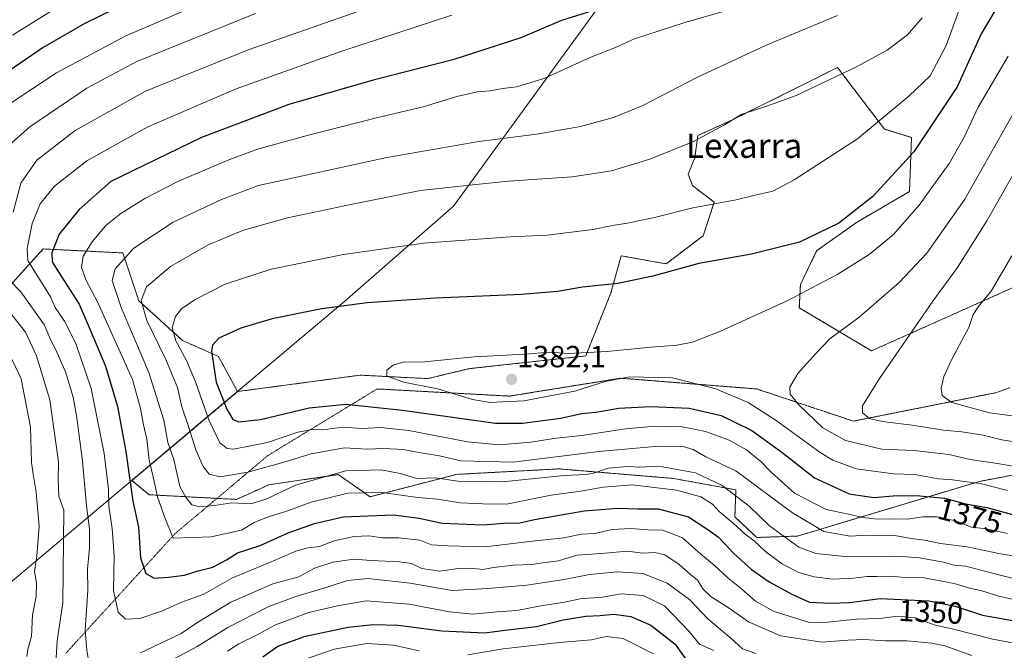
# Model space of a CAD drawing. Units: metres. Extents: x 661701 to 665161, y 4744212 to 4746606.
# Drawn here: x 664251 to 664574, y 4744452 to 4744659 of the extents above; entities that cross this region are included whole.
import ezdxf
from ezdxf.enums import TextEntityAlignment as Align

# ---------------------------------------------------------------- set-up
doc = ezdxf.new("R2010")
doc.units = ezdxf.units.M
doc.header["$MEASUREMENT"] = 0
doc.linetypes.add('TRAZOS', pattern=[0.75, 0.5, -0.25])
doc.linetypes.add('TRAZOS2', pattern=[0.375, 0.25, -0.125])
for name, color, linetype, lineweight in [('Arbolado forestal', 92, 'TRAZOS', 0), ('Arbolado forestal CxS', 92, 'Continuous', 0), ('Carátula', 7, 'Continuous', 5), ('Curva de nivel maestra', 36, 'Continuous', 30), ('Curva de nivel normal', 36, 'Continuous', 0), ('Municipio', 9, 'Continuous', 13), ('Municipio CxS', 142, 'Continuous', 0), ('Pastizal CxS', 92, 'Continuous', 0), ('Punto de cota en terreno', 7, 'Continuous', 0), ('Rótulo de curva de nivel directora', 19, 'Continuous', 0), ('Rótulo de punto de cota en terreno', 19, 'Continuous', 0), ('Texto cartográfico', 19, 'Continuous', 0), ('Vía pecuaria eje', 92, 'TRAZOS2', 0)]:
    doc.layers.add(name, color=color, linetype=linetype, lineweight=lineweight)
doc.styles.add('Arial', font='txt', dxfattribs={"height": 0.2})

# ---------------------------------------------------------------- blocks, each defined once
blk = doc.blocks.new('*U150')
at = {"layer": 'Arbolado forestal CxS', "color": 92, "linetype": 'Continuous', "lineweight": 0}
blk.add_polyline3d([(664641.09, 4744599.58, 1416.23), (664530.33, 4744549.97, 1387.89), (664506.62, 4744564.15, 1380.95), (664506.99, 4744571.79, 1378.86), (664512.32, 4744582.77, 1376.25), (664525.34, 4744592.12, 1375.89), (664542.78, 4744602.25, 1377.7), (664543.43, 4744620.06, 1373.3), (664534.55, 4744622.79, 1370.89), (664519.17, 4744643, 1364.14), (664484.97, 4744625.96, 1364.85), (664473.36, 4744620.68, 1364.6), (664472.31, 4744613.3, 1366.12), (664470.2, 4744608.02, 1367.28), (664471.56, 4744604.22, 1368.21), (664478.73, 4744598.76, 1369.75), (664475.08, 4744587.77, 1372.7), (664462.92, 4744578.51, 1374.13), (664448.21, 4744581.18, 1372.73), (664444.82, 4744568.99, 1375.66), (664436.55, 4744548.31, 1380.26), (664398.48, 4744544.13, 1380.86), (664384.81, 4744540.86, 1380.12), (664362.53, 4744541.99, 1379.12), (664322.37, 4744536.61, 1377.72), (664316.06, 4744548.15, 1376.07), (664304.31, 4744553.37, 1370.71), (664289.94, 4744566.44, 1364.03), (664284.72, 4744582.12, 1359.2), (664258.6, 4744583.43, 1348.3), (664245.54, 4744569.06, 1336.81)], dxfattribs=at)
blk = doc.blocks.new('*U151')
at = {"layer": 'Pastizal CxS', "color": 92, "linetype": 'Continuous', "lineweight": 0}
blk.add_polyline3d([(664598.59, 4744513.35, 1386.45), (664565.77, 4744507.13, 1380.54), (664506.04, 4744489.17, 1361.67), (664492.71, 4744488.71, 1355.59), (664485.49, 4744495.44, 1356.08), (664485.82, 4744504.35, 1360.72), (664465.36, 4744508.09, 1357.76), (664427.76, 4744511.23, 1361.72), (664394.15, 4744509.42, 1361.58), (664365.82, 4744502.09, 1353.67), (664355.4, 4744509.35, 1359), (664344.23, 4744507.71, 1360.24), (664332.65, 4744506.01, 1361.89), (664322.01, 4744501.2, 1360.17), (664293.37, 4744502.74, 1353.14), (664287.7, 4744507.41, 1350.81), (664304.6, 4744521.64, 1362.82), (664309.62, 4744525.86, 1367.36), (664322.37, 4744536.61, 1377.72), (664362.53, 4744541.99, 1379.12), (664384.81, 4744540.86, 1380.12), (664398.48, 4744544.13, 1380.86), (664436.55, 4744548.31, 1380.26), (664444.82, 4744568.99, 1375.66), (664448.21, 4744581.18, 1372.73), (664462.92, 4744578.51, 1374.13), (664475.08, 4744587.77, 1372.7), (664478.73, 4744598.76, 1369.75), (664471.56, 4744604.22, 1368.21), (664470.2, 4744608.02, 1367.28), (664472.31, 4744613.3, 1366.12), (664473.36, 4744620.68, 1364.6), (664484.97, 4744625.96, 1364.85), (664519.17, 4744643, 1364.14), (664534.55, 4744622.79, 1370.89), (664543.43, 4744620.06, 1373.3), (664542.78, 4744602.25, 1377.7), (664525.34, 4744592.12, 1375.89), (664512.32, 4744582.77, 1376.25), (664506.99, 4744571.79, 1378.86), (664506.62, 4744564.15, 1380.95), (664530.33, 4744549.97, 1387.89), (664641.09, 4744599.58, 1416.23)], dxfattribs=at)
blk = doc.blocks.new('*U156')
at = {"layer": 'Arbolado forestal CxS', "color": 92, "linetype": 'Continuous', "lineweight": 0}
blk.add_polyline3d([(664641.09, 4744599.58, 1416.23), (664530.33, 4744549.97, 1387.89), (664506.62, 4744564.15, 1380.95), (664506.99, 4744571.79, 1378.86), (664512.32, 4744582.77, 1376.25), (664525.34, 4744592.12, 1375.89), (664542.78, 4744602.25, 1377.7), (664543.43, 4744620.06, 1373.3), (664534.55, 4744622.79, 1370.89), (664519.17, 4744643, 1364.14), (664484.97, 4744625.96, 1364.85), (664473.36, 4744620.68, 1364.6), (664472.31, 4744613.3, 1366.12), (664470.2, 4744608.02, 1367.28), (664471.56, 4744604.22, 1368.21), (664478.73, 4744598.76, 1369.75), (664475.08, 4744587.77, 1372.7), (664462.92, 4744578.51, 1374.13), (664448.21, 4744581.18, 1372.73), (664444.82, 4744568.99, 1375.66), (664436.55, 4744548.31, 1380.26), (664398.48, 4744544.13, 1380.86), (664384.81, 4744540.86, 1380.12), (664362.53, 4744541.99, 1379.12), (664322.37, 4744536.61, 1377.72), (664316.06, 4744548.15, 1376.07), (664304.31, 4744553.37, 1370.71), (664289.94, 4744566.44, 1364.03), (664284.72, 4744582.12, 1359.2), (664258.6, 4744583.43, 1348.3), (664245.54, 4744569.06, 1336.81)], dxfattribs=at)
blk = doc.blocks.new('*U157')
at = {"layer": 'Pastizal CxS', "color": 92, "linetype": 'Continuous', "lineweight": 0}
blk.add_polyline3d([(664598.59, 4744513.35, 1386.45), (664565.77, 4744507.13, 1380.54), (664506.04, 4744489.17, 1361.67), (664492.71, 4744488.71, 1355.59), (664485.49, 4744495.44, 1356.08), (664485.82, 4744504.35, 1360.72), (664465.36, 4744508.09, 1357.76), (664427.76, 4744511.23, 1361.72), (664394.15, 4744509.42, 1361.58), (664365.82, 4744502.09, 1353.67), (664355.4, 4744509.35, 1359), (664344.23, 4744507.71, 1360.24), (664332.65, 4744506.01, 1361.89), (664322.01, 4744501.2, 1360.17), (664293.37, 4744502.74, 1353.14), (664287.7, 4744507.41, 1350.81), (664304.6, 4744521.64, 1362.82), (664309.62, 4744525.86, 1367.36), (664322.37, 4744536.61, 1377.72), (664362.53, 4744541.99, 1379.12), (664384.81, 4744540.86, 1380.12), (664398.48, 4744544.13, 1380.86), (664436.55, 4744548.31, 1380.26), (664444.82, 4744568.99, 1375.66), (664448.21, 4744581.18, 1372.73), (664462.92, 4744578.51, 1374.13), (664475.08, 4744587.77, 1372.7), (664478.73, 4744598.76, 1369.75), (664471.56, 4744604.22, 1368.21), (664470.2, 4744608.02, 1367.28), (664472.31, 4744613.3, 1366.12), (664473.36, 4744620.68, 1364.6), (664484.97, 4744625.96, 1364.85), (664519.17, 4744643, 1364.14), (664534.55, 4744622.79, 1370.89), (664543.43, 4744620.06, 1373.3), (664542.78, 4744602.25, 1377.7), (664525.34, 4744592.12, 1375.89), (664512.32, 4744582.77, 1376.25), (664506.99, 4744571.79, 1378.86), (664506.62, 4744564.15, 1380.95), (664530.33, 4744549.97, 1387.89), (664641.09, 4744599.58, 1416.23)], dxfattribs=at)
blk = doc.blocks.new('*U168')
at = {"layer": 'Curva de nivel normal', "color": 36, "linetype": 'Continuous', "lineweight": 0}
blk.add_polyline3d([(664582.88, 4744511.04, 1385), (664571.7, 4744513.02, 1385), (664562.66, 4744514.36, 1385), (664555.71, 4744515.96, 1385), (664544.19, 4744517.27, 1385), (664533.69, 4744517.7, 1385), (664521.83, 4744520.51, 1385), (664514.35, 4744524.74, 1385), (664506.48, 4744532.3, 1385), (664503.65, 4744535.73, 1385), (664503.52, 4744538.03, 1385), (664506.16, 4744542.49, 1385), (664511.96, 4744549, 1385), (664516.6, 4744553.97, 1385), (664526.24, 4744561.03, 1385), (664539.38, 4744572.41, 1385), (664548.44, 4744582.05, 1385), (664560.94, 4744599.73, 1385), (664576.48, 4744627.29, 1385)], dxfattribs=at)
blk = doc.blocks.new('*U174')
at = {"layer": 'Curva de nivel normal', "color": 36, "linetype": 'Continuous', "lineweight": 0}
blk.add_polyline3d([(664580.7, 4744474.21, 1360), (664567.83, 4744477.52, 1360), (664561.29, 4744479.32, 1360), (664557.48, 4744479.65, 1360), (664553.9, 4744480.64, 1360), (664546.1, 4744482.07, 1360), (664540.36, 4744482.49, 1360), (664535.76, 4744482.31, 1360), (664530.43, 4744482.55, 1360), (664521.54, 4744482.41, 1360), (664512.09, 4744483.44, 1360), (664506.52, 4744485.5, 1360), (664496.85, 4744492.5, 1360), (664490.18, 4744498.96, 1360), (664481.34, 4744505.72, 1360), (664472.54, 4744509.98, 1360), (664460.5, 4744512.07, 1360), (664454.27, 4744511.77, 1360), (664450.27, 4744512.04, 1360), (664443.94, 4744511.41, 1360), (664439.54, 4744509.9, 1360), (664436.67, 4744509.38, 1360), (664429.54, 4744509.07, 1360), (664409.27, 4744506.94, 1360), (664394.6, 4744507.17, 1360), (664387.24, 4744508.26, 1360), (664381.2, 4744508.07, 1360), (664375.65, 4744509.66, 1360), (664369.5, 4744510.88, 1360), (664357.84, 4744510.6, 1360), (664341.36, 4744505.92, 1360), (664331.96, 4744501.38, 1360), (664326.75, 4744499.8, 1360), (664320.44, 4744500.09, 1360), (664314.74, 4744499.25, 1360), (664309.85, 4744498.76, 1360), (664307.33, 4744499.44, 1360), (664305.52, 4744501.76, 1360), (664303.44, 4744505.4, 1360), (664301.48, 4744514.28, 1360), (664299.49, 4744519.87, 1360), (664298.13, 4744527.17, 1360), (664293.29, 4744542.89, 1360), (664284.12, 4744564.19, 1360), (664281.17, 4744573.02, 1360), (664282.21, 4744576.87, 1360), (664288.3, 4744583.69, 1360), (664301.28, 4744592.2, 1360), (664317.12, 4744599.61, 1360), (664329.27, 4744604.24, 1360), (664371.29, 4744613.47, 1360), (664401.51, 4744618.74, 1360), (664420.54, 4744621.08, 1360), (664434.87, 4744623.68, 1360), (664445.65, 4744626.57, 1360), (664455.29, 4744630.5, 1360), (664472.98, 4744639.68, 1360), (664495.55, 4744650.17, 1360), (664519.15, 4744660.09, 1360)], dxfattribs=at)
blk = doc.blocks.new('*U175')
at = {"layer": 'Curva de nivel normal', "color": 36, "linetype": 'Continuous', "lineweight": 0}
blk.add_polyline3d([(664583.41, 4744619.62, 1390), (664568.14, 4744592.62, 1390), (664558.57, 4744577.29, 1390), (664550.48, 4744566.29, 1390), (664532.95, 4744540.95, 1390), (664527.34, 4744531.95, 1390), (664527.37, 4744529.62, 1390), (664529.67, 4744527.81, 1390), (664533.8, 4744526.74, 1390), (664543.63, 4744525.62, 1390), (664553.98, 4744523.9, 1390), (664559.94, 4744523.38, 1390), (664566.94, 4744522.33, 1390), (664573.03, 4744520.72, 1390), (664585.8, 4744518.82, 1390)], dxfattribs=at)
blk = doc.blocks.new('*U178')
at = {"layer": 'Curva de nivel normal', "color": 36, "linetype": 'Continuous', "lineweight": 0}
for points in [[(664458.77, 4744450.48, 1320), (664448.82, 4744455.57, 1320), (664443.27, 4744456.23, 1320), (664438.43, 4744455.06, 1320), (664427.92, 4744454.23, 1320), (664409.43, 4744452.14, 1320), (664397.94, 4744450.15, 1320)], [(664381.98, 4744451.49, 1320), (664373.51, 4744453.31, 1320), (664364.72, 4744453.86, 1320), (664354.07, 4744452.02, 1320), (664344.27, 4744448.68, 1320)], [(664248.56, 4744653.57, 1320), (664265.87, 4744664.43, 1320)]]:
    blk.add_polyline3d(points, dxfattribs=at)
blk = doc.blocks.new('*U186')
at = {"layer": 'Curva de nivel normal', "color": 36, "linetype": 'Continuous', "lineweight": 0}
for points in [[(664478.6, 4744451.57, 1330), (664473.94, 4744453.65, 1330), (664470.54, 4744457.81, 1330), (664462.4, 4744466.23, 1330), (664455.46, 4744469.7, 1330), (664448.16, 4744470.16, 1330), (664441.41, 4744469.04, 1330), (664435.27, 4744468.69, 1330), (664429.08, 4744467.33, 1330), (664421.86, 4744466.24, 1330), (664413.92, 4744464.75, 1330), (664407.54, 4744464.35, 1330), (664399.53, 4744463.55, 1330), (664391.9, 4744464.26, 1330), (664378.68, 4744466.84, 1330), (664364.53, 4744467.88, 1330), (664355.12, 4744466.31, 1330), (664345.68, 4744464.11, 1330), (664334.81, 4744459.99, 1330), (664328.74, 4744456.71, 1330), (664322.79, 4744453.74, 1330), (664319.07, 4744451.36, 1330)], [(664253.21, 4744449.62, 1330), (664253.54, 4744451.93, 1330), (664254.76, 4744456.22, 1330), (664255.05, 4744463.27, 1330), (664256.32, 4744469.29, 1330), (664256.35, 4744473.62, 1330), (664255.69, 4744477.62, 1330), (664256.55, 4744482.62, 1330), (664257.26, 4744492.43, 1330), (664256.28, 4744503.62, 1330), (664255.28, 4744509.45, 1330), (664254.78, 4744513.29, 1330), (664254.37, 4744524.95, 1330), (664251.36, 4744540.75, 1330), (664248.29, 4744547.3, 1330)], [(664247.42, 4744630.93, 1330), (664262.98, 4744641.3, 1330), (664285.53, 4744653.29, 1330), (664327.94, 4744671.64, 1330)]]:
    blk.add_polyline3d(points, dxfattribs=at)
blk = doc.blocks.new('*U220')
at = {"layer": 'Curva de nivel normal', "color": 36, "linetype": 'Continuous', "lineweight": 0}
blk.add_polyline3d([(664585.18, 4744466.53, 1355), (664572.13, 4744469.48, 1355), (664566.52, 4744471.2, 1355), (664562.16, 4744472.13, 1355), (664557.44, 4744473.59, 1355), (664547, 4744475.59, 1355), (664540.04, 4744475.65, 1355), (664536.62, 4744476.03, 1355), (664532.02, 4744475.9, 1355), (664528.9, 4744475.94, 1355), (664524.37, 4744475.35, 1355), (664517.54, 4744475.06, 1355), (664511.49, 4744475.8, 1355), (664506.48, 4744477.19, 1355), (664501.16, 4744479.9, 1355), (664495.67, 4744483.98, 1355), (664491.82, 4744487.58, 1355), (664488.82, 4744489.8, 1355), (664484.94, 4744493.44, 1355), (664480.35, 4744497.25, 1355), (664478.19, 4744499.68, 1355), (664474.33, 4744502.02, 1355), (664466.3, 4744504.27, 1355), (664458.11, 4744505.21, 1355), (664451.94, 4744506.03, 1355), (664442.29, 4744505.23, 1355), (664434.96, 4744503.92, 1355), (664425.2, 4744502.55, 1355), (664410.55, 4744499.63, 1355), (664402.8, 4744499.73, 1355), (664395.37, 4744500.12, 1355), (664387.93, 4744501.28, 1355), (664381.49, 4744501.84, 1355), (664369.77, 4744503.46, 1355), (664358.52, 4744503.28, 1355), (664346.52, 4744500.25, 1355), (664338.14, 4744497.29, 1355), (664332.42, 4744495.49, 1355), (664327.81, 4744493.6, 1355), (664323.6, 4744491.07, 1355), (664313.65, 4744488.88, 1355), (664301.27, 4744488.44, 1355), (664298.23, 4744495.81, 1355), (664296.08, 4744502.03, 1355), (664294.7, 4744508.62, 1355), (664293.32, 4744514.1, 1355), (664292.56, 4744520.93, 1355), (664291.51, 4744525.65, 1355), (664290.54, 4744531.02, 1355), (664287.86, 4744540.57, 1355), (664276.42, 4744566.1, 1355), (664272.67, 4744573.1, 1355), (664271.15, 4744577.36, 1355), (664271.7, 4744581.09, 1355), (664274.64, 4744585.82, 1355), (664279.11, 4744591.1, 1355), (664284.01, 4744595.06, 1355), (664291.91, 4744600.01, 1355), (664303, 4744605.65, 1355), (664318.9, 4744612.52, 1355), (664328.93, 4744616.16, 1355), (664345.22, 4744620.64, 1355), (664368.4, 4744626.54, 1355), (664383.22, 4744630.1, 1355), (664394.27, 4744633.44, 1355), (664400.94, 4744635.02, 1355), (664405.27, 4744635.37, 1355), (664409.27, 4744636.07, 1355), (664413.94, 4744636.64, 1355), (664423.11, 4744639.49, 1355), (664438.25, 4744646.39, 1355), (664446.35, 4744649.62, 1355), (664452.53, 4744652.39, 1355), (664468.73, 4744657.7, 1355), (664482.37, 4744661.55, 1355)], dxfattribs=at)
blk = doc.blocks.new('*U227')
at = {"layer": 'Curva de nivel normal', "color": 36, "linetype": 'Continuous', "lineweight": 0}
blk.add_polyline3d([(664582.88, 4744452.94, 1345), (664570.16, 4744455.31, 1345), (664557.16, 4744458.66, 1345), (664550.82, 4744460.01, 1345), (664544.71, 4744462.37, 1345), (664538.89, 4744462.91, 1345), (664533.06, 4744462.08, 1345), (664525.37, 4744461.88, 1345), (664516.04, 4744460.88, 1345), (664509.94, 4744460.84, 1345), (664498.42, 4744464.36, 1345), (664492.21, 4744467.79, 1345), (664487.7, 4744471.85, 1345), (664483.33, 4744475.32, 1345), (664478.86, 4744479.46, 1345), (664473.52, 4744483.88, 1345), (664468.27, 4744488.63, 1345), (664461.85, 4744491.12, 1345), (664456.94, 4744491.18, 1345), (664451.27, 4744491.62, 1345), (664445.26, 4744491.29, 1345), (664439.6, 4744489.98, 1345), (664435.05, 4744489.79, 1345), (664429.48, 4744488.6, 1345), (664419.94, 4744487.62, 1345), (664403.62, 4744485.64, 1345), (664391.29, 4744485.97, 1345), (664385.92, 4744486.34, 1345), (664382.19, 4744487.83, 1345), (664375.18, 4744488.6, 1345), (664369.92, 4744488.56, 1345), (664365.38, 4744489.21, 1345), (664360.62, 4744489.07, 1345), (664354.02, 4744487.61, 1345), (664349.28, 4744485.76, 1345), (664345.38, 4744485.34, 1345), (664341.51, 4744484.19, 1345), (664333.36, 4744480.66, 1345), (664320.5, 4744475.31, 1345), (664311.27, 4744470.13, 1345), (664303.78, 4744467.36, 1345), (664297.69, 4744464.64, 1345), (664290.28, 4744462.13, 1345), (664285.61, 4744461.92, 1345), (664283.13, 4744464.23, 1345), (664281.7, 4744471.26, 1345), (664281.82, 4744482.71, 1345), (664281.24, 4744491.62, 1345), (664280.17, 4744498.95, 1345), (664279.96, 4744504.62, 1345), (664278.55, 4744516.29, 1345), (664274.29, 4744537.62, 1345), (664269.3, 4744552.35, 1345), (664265.61, 4744559.68, 1345), (664262.51, 4744564.19, 1345), (664260.96, 4744567.72, 1345), (664253.53, 4744579.62, 1345), (664253.34, 4744583.56, 1345), (664254.97, 4744591.76, 1345), (664257.6, 4744598.26, 1345), (664262.27, 4744603.99, 1345), (664272.94, 4744612.4, 1345), (664292.94, 4744623.54, 1345), (664321.94, 4744636, 1345), (664356.6, 4744648.31, 1345), (664392.6, 4744660.16, 1345)], dxfattribs=at)
blk = doc.blocks.new('*U230')
at = {"layer": 'Curva de nivel normal', "color": 36, "linetype": 'Continuous', "lineweight": 0}
blk.add_polyline3d([(664574.94, 4744504.14, 1380), (664565.94, 4744506.38, 1380), (664559.94, 4744507.14, 1380), (664556.92, 4744507.62, 1380), (664552.26, 4744507.97, 1380), (664544.47, 4744509.4, 1380), (664537.52, 4744509.56, 1380), (664525.31, 4744511.24, 1380), (664517.6, 4744514.12, 1380), (664513.42, 4744516.62, 1380), (664499.05, 4744527.13, 1380), (664489.8, 4744533, 1380), (664478.94, 4744537.62, 1380), (664465.08, 4744541.1, 1380), (664450.96, 4744541.44, 1380), (664442.94, 4744539.91, 1380), (664432.94, 4744536.74, 1380), (664416.27, 4744533.58, 1380), (664409.27, 4744533.23, 1380), (664405.22, 4744533.01, 1380), (664399.47, 4744534.02, 1380), (664387.91, 4744537.49, 1380), (664376.92, 4744539.68, 1380), (664371.35, 4744541.62, 1380), (664371.33, 4744543.59, 1380), (664373.4, 4744545.31, 1380), (664376.59, 4744546.24, 1380), (664383.7, 4744546.39, 1380), (664399.96, 4744547.97, 1380), (664416.54, 4744548.93, 1380), (664424.81, 4744549.52, 1380), (664430.92, 4744549.16, 1380), (664443.55, 4744549.76, 1380), (664457.92, 4744551.23, 1380), (664466.6, 4744551.8, 1380), (664471.6, 4744552.78, 1380), (664480.82, 4744556.39, 1380), (664502.68, 4744566.35, 1380), (664519.32, 4744575.18, 1380), (664529.5, 4744581.62, 1380), (664537.43, 4744588.11, 1380), (664545.95, 4744597.84, 1380), (664555.84, 4744611.53, 1380), (664560.73, 4744620.09, 1380), (664565.31, 4744629.95, 1380), (664575.14, 4744646.77, 1380)], dxfattribs=at)
blk = doc.blocks.new('*U237')
at = {"layer": 'Curva de nivel normal', "color": 36, "linetype": 'Continuous', "lineweight": 0}
blk.add_polyline3d([(664579.3, 4744482.25, 1365), (664572.11, 4744483.4, 1365), (664561.75, 4744485.62, 1365), (664552.92, 4744486.68, 1365), (664547.7, 4744487.82, 1365), (664543.34, 4744488.42, 1365), (664537.92, 4744489.38, 1365), (664528.6, 4744489.51, 1365), (664523.34, 4744489.18, 1365), (664514.65, 4744490.67, 1365), (664504.02, 4744497.01, 1365), (664485.78, 4744510.58, 1365), (664476, 4744515.22, 1365), (664471.84, 4744517.59, 1365), (664468.56, 4744518.61, 1365), (664460.5, 4744518.69, 1365), (664440.86, 4744516.88, 1365), (664412.77, 4744513.46, 1365), (664395.56, 4744513.91, 1365), (664388.65, 4744515.48, 1365), (664381.94, 4744516.63, 1365), (664376.7, 4744517.64, 1365), (664370.3, 4744517.96, 1365), (664364.88, 4744517.7, 1365), (664357.48, 4744518.12, 1365), (664346.51, 4744516.19, 1365), (664336.39, 4744513.07, 1365), (664325.76, 4744510.19, 1365), (664316.62, 4744508.61, 1365), (664313.06, 4744509.48, 1365), (664311.02, 4744512.04, 1365), (664308.63, 4744517.48, 1365), (664306.26, 4744525.17, 1365), (664304.12, 4744531.6, 1365), (664302.65, 4744537.9, 1365), (664298.79, 4744547.14, 1365), (664292.55, 4744559.9, 1365), (664290.74, 4744566.54, 1365), (664292.5, 4744570.95, 1365), (664300.4, 4744577.69, 1365), (664312.73, 4744584.78, 1365), (664324.31, 4744589.58, 1365), (664338.73, 4744593.69, 1365), (664359.55, 4744598.05, 1365), (664382.34, 4744602.59, 1365), (664400.54, 4744604.64, 1365), (664411.28, 4744605.72, 1365), (664432.14, 4744607.08, 1365), (664445.06, 4744609.11, 1365), (664457.65, 4744612.86, 1365), (664471.65, 4744618.64, 1365), (664482.12, 4744624.18, 1365), (664487.6, 4744627.58, 1365), (664493.86, 4744629.62, 1365), (664498.74, 4744631.25, 1365), (664505.6, 4744633.84, 1365), (664525.63, 4744643.34, 1365), (664535.48, 4744648.72, 1365), (664542.11, 4744653.76, 1365), (664546.92, 4744659.29, 1365)], dxfattribs=at)
blk = doc.blocks.new('*U251')
at = {"layer": 'Curva de nivel normal', "color": 36, "linetype": 'Continuous', "lineweight": 0}
blk.add_polyline3d([(664576.34, 4744581.14, 1395), (664569.52, 4744569.54, 1395), (664565.62, 4744564.86, 1395), (664563.72, 4744561.87, 1395), (664562.19, 4744557.64, 1395), (664556.66, 4744547.29, 1395), (664554.02, 4744541.57, 1395), (664553.18, 4744537.7, 1395), (664553.5, 4744535.29, 1395), (664556.72, 4744533.01, 1395), (664568.97, 4744529.65, 1395), (664593.97, 4744526.36, 1395)], dxfattribs=at)
blk = doc.blocks.new('*U256')
at = {"layer": 'Curva de nivel normal', "color": 36, "linetype": 'Continuous', "lineweight": 0}
for points in [[(664563.2, 4744449.98, 1340), (664554.41, 4744453.1, 1340), (664550.13, 4744454.06, 1340), (664541.98, 4744454.8, 1340), (664534.89, 4744454.74, 1340), (664527.75, 4744455.18, 1340), (664522.56, 4744454.99, 1340), (664513.98, 4744454.3, 1340), (664500.46, 4744456.4, 1340), (664489.98, 4744461.06, 1340), (664483.24, 4744465.75, 1340), (664477.77, 4744469.18, 1340), (664475.14, 4744471.74, 1340), (664473.24, 4744474.68, 1340), (664470.98, 4744476.55, 1340), (664467.24, 4744479.87, 1340), (664462.53, 4744483.05, 1340), (664459.27, 4744483.74, 1340), (664455.32, 4744483.52, 1340), (664450.27, 4744484.19, 1340), (664441.6, 4744483.43, 1340), (664433.6, 4744482.87, 1340), (664427.6, 4744481, 1340), (664423.26, 4744480.53, 1340), (664418.88, 4744479.79, 1340), (664412.92, 4744479.6, 1340), (664406.27, 4744478.8, 1340), (664402.8, 4744478.17, 1340), (664398.74, 4744478.66, 1340), (664394.72, 4744478.52, 1340), (664388.75, 4744477.63, 1340), (664382.76, 4744478.56, 1340), (664379.41, 4744480.11, 1340), (664375.5, 4744480.71, 1340), (664366.19, 4744481.13, 1340), (664360.5, 4744481.64, 1340), (664353.6, 4744480.59, 1340), (664347.56, 4744478.61, 1340), (664342.45, 4744475.82, 1340), (664333.94, 4744473.46, 1340), (664320.11, 4744467.45, 1340), (664308.97, 4744460.72, 1340), (664303.81, 4744457.21, 1340), (664290.26, 4744450.7, 1340)], [(664273.51, 4744447.73, 1340), (664272.92, 4744451.68, 1340), (664272.32, 4744458.29, 1340), (664273.23, 4744471.37, 1340), (664273.15, 4744478.29, 1340), (664273.76, 4744485.29, 1340), (664273.77, 4744491.55, 1340), (664272.84, 4744499.07, 1340), (664271.43, 4744513.79, 1340), (664269.65, 4744528.03, 1340), (664268.47, 4744534.82, 1340), (664265.95, 4744543.1, 1340), (664263.04, 4744549.51, 1340), (664260.67, 4744554.43, 1340), (664259.06, 4744558.38, 1340), (664251.24, 4744569.3, 1340), (664247.38, 4744573.34, 1340)], [(664248.76, 4744595.49, 1340), (664251.25, 4744605, 1340), (664256.48, 4744612.59, 1340), (664269.1, 4744622.36, 1340), (664292.18, 4744635.23, 1340), (664326.16, 4744648.91, 1340), (664375.58, 4744666.3, 1340)]]:
    blk.add_polyline3d(points, dxfattribs=at)
blk = doc.blocks.new('*U276')
at = {"layer": 'Curva de nivel normal', "color": 36, "linetype": 'Continuous', "lineweight": 0}
for points in [[(664492.38, 4744450.59, 1335), (664488.03, 4744452.11, 1335), (664484.13, 4744455.65, 1335), (664476.62, 4744461.97, 1335), (664470.69, 4744468.2, 1335), (664463.27, 4744473.74, 1335), (664455.27, 4744476.9, 1335), (664446.94, 4744477.43, 1335), (664437.82, 4744476.6, 1335), (664429.46, 4744474.86, 1335), (664417.25, 4744473.01, 1335), (664404.32, 4744471.98, 1335), (664392.7, 4744471.3, 1335), (664378.92, 4744473.71, 1335), (664365.09, 4744475.19, 1335), (664358.45, 4744474.63, 1335), (664352.12, 4744472.47, 1335), (664341.49, 4744469.34, 1335), (664332.44, 4744465.92, 1335), (664319.13, 4744459.14, 1335), (664309.13, 4744452.92, 1335), (664299.52, 4744447.78, 1335)], [(664262.66, 4744445.43, 1335), (664263.13, 4744454.82, 1335), (664264.99, 4744467.29, 1335), (664265.31, 4744497.66, 1335), (664263.71, 4744502.22, 1335), (664263.53, 4744507.52, 1335), (664263.64, 4744513.51, 1335), (664262.64, 4744520.52, 1335), (664260.76, 4744533.94, 1335), (664256.38, 4744548.36, 1335), (664252.75, 4744556.1, 1335), (664247.55, 4744562.82, 1335)], [(664245.73, 4744616.01, 1335), (664254.22, 4744623.57, 1335), (664272.87, 4744636.24, 1335), (664289.34, 4744644.92, 1335), (664328.2, 4744660.68, 1335)]]:
    blk.add_polyline3d(points, dxfattribs=at)
blk = doc.blocks.new('*U278')
at = {"layer": 'Curva de nivel normal', "color": 36, "linetype": 'Continuous', "lineweight": 0}
blk.add_polyline3d([(664574.97, 4744490.04, 1370), (664568.08, 4744491.52, 1370), (664563.11, 4744492.13, 1370), (664557.82, 4744494.19, 1370), (664551.75, 4744495.49, 1370), (664547.1, 4744495.47, 1370), (664542.15, 4744494.73, 1370), (664537.23, 4744494.84, 1370), (664532.24, 4744494.73, 1370), (664527.43, 4744495.24, 1370), (664522.79, 4744496.38, 1370), (664515.4, 4744497.86, 1370), (664505.08, 4744503.24, 1370), (664497.35, 4744510.2, 1370), (664494, 4744513.66, 1370), (664489.3, 4744517.48, 1370), (664483.59, 4744520.6, 1370), (664475.86, 4744523.54, 1370), (664468.36, 4744525.04, 1370), (664459.39, 4744525.26, 1370), (664449.57, 4744524.35, 1370), (664435.25, 4744522.24, 1370), (664426.87, 4744521.3, 1370), (664418.59, 4744520, 1370), (664408.22, 4744519.1, 1370), (664397.74, 4744520.12, 1370), (664378.55, 4744523.79, 1370), (664369.27, 4744524.86, 1370), (664363.25, 4744524.49, 1370), (664356.86, 4744524.96, 1370), (664350.3, 4744524.1, 1370), (664346.95, 4744524.14, 1370), (664342.16, 4744523.32, 1370), (664332.14, 4744519.9, 1370), (664321.06, 4744517.72, 1370), (664318.95, 4744517.9, 1370), (664316.58, 4744519.83, 1370), (664312.98, 4744527.29, 1370), (664308.59, 4744539.76, 1370), (664305.59, 4744546.81, 1370), (664302.07, 4744553.22, 1370), (664300.87, 4744557.66, 1370), (664301.95, 4744561.29, 1370), (664303.92, 4744563.73, 1370), (664308.41, 4744566.8, 1370), (664318.27, 4744571.89, 1370), (664333.4, 4744576.75, 1370), (664357.14, 4744581.65, 1370), (664383.32, 4744585.36, 1370), (664411.9, 4744587.36, 1370), (664423.87, 4744587.91, 1370), (664438.88, 4744589.85, 1370), (664445.35, 4744591.16, 1370), (664450.27, 4744591.87, 1370), (664459.52, 4744593.89, 1370), (664471.7, 4744596.96, 1370), (664485.89, 4744599.55, 1370), (664493.03, 4744601.34, 1370), (664497.94, 4744602.36, 1370), (664504.98, 4744606.15, 1370), (664525.75, 4744619.62, 1370), (664542.58, 4744633.59, 1370), (664549.56, 4744640.24, 1370), (664554.78, 4744650.26, 1370), (664559.92, 4744664.38, 1370)], dxfattribs=at)
blk = doc.blocks.new('*U300')
at = {"layer": 'Curva de nivel maestra', "color": 36, "linetype": 'Continuous', "lineweight": 30}
for points in [[(664287.45, 4744664.91, 1325), (664271.98, 4744657.32, 1325), (664258.6, 4744649.52, 1325), (664243.54, 4744639.25, 1325)], [(664330.63, 4744449.55, 1325), (664335.6, 4744452.97, 1325), (664344.6, 4744456.26, 1325), (664358.61, 4744459.31, 1325), (664366.89, 4744460.11, 1325), (664375, 4744459.88, 1325), (664389.34, 4744458.07, 1325), (664403.4, 4744457.41, 1325), (664411.03, 4744458.38, 1325), (664420.46, 4744459.51, 1325), (664429.2, 4744461.64, 1325), (664436.6, 4744462.92, 1325), (664441.32, 4744463.08, 1325), (664445.79, 4744463.56, 1325), (664451.32, 4744462.73, 1325), (664457.87, 4744459.94, 1325), (664465.86, 4744453.68, 1325), (664470.06, 4744447.82, 1325)]]:
    blk.add_polyline3d(points, dxfattribs=at)
blk = doc.blocks.new('*U312')
at = {"layer": 'Curva de nivel maestra', "color": 36, "linetype": 'Continuous', "lineweight": 30}
blk.add_polyline3d([(664441.94, 4744662.58, 1350), (664428.6, 4744658.42, 1350), (664415.27, 4744652.78, 1350), (664392.94, 4744645.57, 1350), (664366.84, 4744638.86, 1350), (664339.2, 4744630.88, 1350), (664310.5, 4744620.07, 1350), (664280.83, 4744605.62, 1350), (664270.44, 4744596.34, 1350), (664263.78, 4744588.25, 1350), (664261.45, 4744582.18, 1350), (664261.58, 4744579.21, 1350), (664264.47, 4744574.45, 1350), (664270.34, 4744565.32, 1350), (664274.01, 4744556.86, 1350), (664278.98, 4744545, 1350), (664283, 4744531.69, 1350), (664285.67, 4744516.89, 1350), (664287.96, 4744500.66, 1350), (664289.8, 4744492.11, 1350), (664290.51, 4744482.05, 1350), (664292.23, 4744476.91, 1350), (664294.97, 4744475.32, 1350), (664299.64, 4744475.72, 1350), (664304.98, 4744476.3, 1350), (664309.44, 4744477.77, 1350), (664314.28, 4744479.01, 1350), (664318.77, 4744481.4, 1350), (664322.31, 4744483.64, 1350), (664329.76, 4744486.11, 1350), (664338.98, 4744490.18, 1350), (664347.6, 4744493.34, 1350), (664356.94, 4744495.45, 1350), (664373.52, 4744496.18, 1350), (664381.94, 4744495.05, 1350), (664389.52, 4744493.42, 1350), (664402.94, 4744492.88, 1350), (664409.6, 4744493.37, 1350), (664414.94, 4744493.52, 1350), (664419.81, 4744494.64, 1350), (664436.01, 4744497.49, 1350), (664446.97, 4744498.32, 1350), (664453.61, 4744498.15, 1350), (664460.35, 4744498.11, 1350), (664470.3, 4744495.5, 1350), (664476.26, 4744491.53, 1350), (664480.08, 4744488.8, 1350), (664485.17, 4744483.48, 1350), (664491, 4744478.14, 1350), (664496.72, 4744474.1, 1350), (664504.42, 4744469.98, 1350), (664509.94, 4744467.46, 1350), (664516.81, 4744467.19, 1350), (664523.1, 4744467.35, 1350), (664533.14, 4744468.68, 1350), (664549.07, 4744467.86, 1350), (664557.8, 4744466.15, 1350), (664566.74, 4744463.2, 1350), (664585.94, 4744459.77, 1350)], dxfattribs=at)
blk = doc.blocks.new('*U315')
at = {"layer": 'Curva de nivel maestra', "color": 36, "linetype": 'Continuous', "lineweight": 30}
blk.add_polyline3d([(664573.82, 4744666.87, 1375), (664566.27, 4744654.06, 1375), (664558.42, 4744636.62, 1375), (664544.15, 4744615.29, 1375), (664530.77, 4744600.62, 1375), (664519.61, 4744591.88, 1375), (664506.73, 4744585.66, 1375), (664490.92, 4744581.77, 1375), (664473.68, 4744578.66, 1375), (664458.62, 4744574.54, 1375), (664447.08, 4744572.1, 1375), (664435.56, 4744570.84, 1375), (664427.32, 4744569.41, 1375), (664415.52, 4744568.48, 1375), (664387.27, 4744567.3, 1375), (664364.9, 4744565.75, 1375), (664350.05, 4744563.76, 1375), (664333.72, 4744560.49, 1375), (664323.38, 4744557.44, 1375), (664316.25, 4744554.11, 1375), (664314.1, 4744551.83, 1375), (664313.82, 4744549.88, 1375), (664315.37, 4744539.72, 1375), (664318.78, 4744530.8, 1375), (664320.77, 4744527.46, 1375), (664322.81, 4744526.65, 1375), (664329.84, 4744527.49, 1375), (664345.82, 4744531.32, 1375), (664357.87, 4744532.52, 1375), (664376.48, 4744530.53, 1375), (664406.94, 4744526.24, 1375), (664415.8, 4744526.24, 1375), (664428.27, 4744527.9, 1375), (664435.27, 4744529.4, 1375), (664439.9, 4744529.84, 1375), (664447.45, 4744531.16, 1375), (664457.9, 4744531.76, 1375), (664470.53, 4744531.14, 1375), (664480.96, 4744528.7, 1375), (664491.11, 4744523.81, 1375), (664500.93, 4744516.7, 1375), (664511.64, 4744508.31, 1375), (664523.04, 4744503.04, 1375), (664531.04, 4744501.8, 1375), (664537.45, 4744502.35, 1375), (664544.98, 4744502.51, 1375), (664554.42, 4744501.56, 1375), (664561.16, 4744499.8, 1375), (664568.2, 4744498.58, 1375), (664577.75, 4744495.88, 1375)], dxfattribs=at)
blk = doc.blocks.new('5PATER')
at = {"layer": 'Carátula', "linetype": 'Continuous', "lineweight": 5}
h = blk.add_hatch(color=250, dxfattribs=at)
edge = h.paths.add_edge_path()
edge.add_ellipse((0, 0.01), major_axis=(-1.33, -1.34), ratio=0.999422, start_angle=0, end_angle=360)

msp = doc.modelspace()

# ---------------------------------------------------------------- linework, layer by layer
at = {"layer": 'Arbolado forestal', "color": 92, "linetype": 'TRAZOS', "lineweight": 0}
for points in [[(664641.09, 4744599.58, 1416.23), (664530.32, 4744549.97, 1387.89), (664506.62, 4744564.15, 1380.95), (664506.99, 4744571.79, 1378.86), (664512.32, 4744582.77, 1376.25), (664525.34, 4744592.12, 1375.89), (664542.78, 4744602.25, 1377.7), (664543.43, 4744620.06, 1373.3), (664534.55, 4744622.79, 1370.89), (664519.17, 4744643, 1364.14), (664484.96, 4744625.96, 1364.85), (664473.36, 4744620.68, 1364.6), (664472.31, 4744613.3, 1366.12), (664470.2, 4744608.02, 1367.28), (664471.56, 4744604.23, 1368.21), (664478.73, 4744598.76, 1369.75), (664475.08, 4744587.77, 1372.7), (664462.92, 4744578.52, 1374.13), (664448.21, 4744581.18, 1372.73), (664444.82, 4744568.99, 1375.66), (664436.55, 4744548.31, 1380.26), (664398.48, 4744544.13, 1380.86), (664384.81, 4744540.86, 1380.12), (664362.53, 4744541.99, 1379.12), (664322.37, 4744536.61, 1377.72)], [(664322.37, 4744536.61, 1377.72), (664316.06, 4744548.15, 1376.07), (664304.31, 4744553.37, 1370.71), (664289.94, 4744566.44, 1364.03), (664284.72, 4744582.12, 1359.2), (664258.6, 4744583.43, 1348.3), (664245.54, 4744569.06, 1336.81), (664225.95, 4744553.38, 1315.71), (664198.52, 4744539, 1294.98), (664175.39, 4744526.88, 1277.76)], [(664322.37, 4744536.61, 1377.72), (664309.62, 4744525.87, 1367.36), (664304.6, 4744521.64, 1362.82), (664287.7, 4744507.41, 1350.81), (664293.37, 4744502.74, 1353.14), (664315.59, 4744501.55, 1360.8), (664322.01, 4744501.2, 1360.17), (664332.64, 4744506.02, 1361.89), (664344.23, 4744507.71, 1360.24), (664355.4, 4744509.35, 1359), (664365.82, 4744502.09, 1353.67), (664394.15, 4744509.42, 1361.58), (664427.76, 4744511.23, 1361.72), (664465.36, 4744508.09, 1357.76), (664485.82, 4744504.35, 1360.72), (664485.49, 4744495.45, 1356.08), (664492.71, 4744488.71, 1355.59), (664506.04, 4744489.17, 1361.67), (664565.77, 4744507.13, 1380.54), (664598.59, 4744513.35, 1386.45)]]:
    msp.add_polyline3d(points, dxfattribs=at)
at = {"layer": 'Arbolado forestal CxS', "color": 92, "linetype": 'Continuous', "lineweight": 0}
msp.add_polyline3d([(664245.54, 4744569.06, 1336.81), (664258.6, 4744583.43, 1348.3), (664284.72, 4744582.12, 1359.2), (664289.94, 4744566.44, 1364.03), (664304.31, 4744553.37, 1370.71), (664316.06, 4744548.15, 1376.07), (664322.37, 4744536.61, 1377.72), (664309.62, 4744525.86, 1367.36), (664304.6, 4744521.64, 1362.82), (664287.7, 4744507.41, 1350.81), (664293.37, 4744502.74, 1353.14), (664322.01, 4744501.2, 1360.17), (664332.65, 4744506.01, 1361.89), (664344.23, 4744507.71, 1360.24), (664355.4, 4744509.35, 1359), (664365.82, 4744502.09, 1353.67), (664394.15, 4744509.42, 1361.58), (664427.76, 4744511.23, 1361.72), (664465.36, 4744508.09, 1357.76), (664485.82, 4744504.35, 1360.72), (664485.49, 4744495.44, 1356.08), (664492.71, 4744488.71, 1355.59), (664506.04, 4744489.17, 1361.67), (664565.77, 4744507.13, 1380.54), (664598.59, 4744513.35, 1386.45)], dxfattribs=at)
msp.add_polyline3d([(664245.54, 4744569.06, 1336.81), (664258.6, 4744583.43, 1348.3), (664284.72, 4744582.12, 1359.2), (664289.94, 4744566.44, 1364.03), (664304.31, 4744553.37, 1370.71), (664316.06, 4744548.15, 1376.07), (664322.37, 4744536.61, 1377.72), (664309.62, 4744525.86, 1367.36), (664304.6, 4744521.64, 1362.82), (664287.7, 4744507.41, 1350.81), (664293.37, 4744502.74, 1353.14), (664322.01, 4744501.2, 1360.17), (664332.65, 4744506.01, 1361.89), (664344.23, 4744507.71, 1360.24), (664355.4, 4744509.35, 1359), (664365.82, 4744502.09, 1353.67), (664394.15, 4744509.42, 1361.58), (664427.76, 4744511.23, 1361.72), (664465.36, 4744508.09, 1357.76), (664485.82, 4744504.35, 1360.72), (664485.49, 4744495.44, 1356.08), (664492.71, 4744488.71, 1355.59), (664506.04, 4744489.17, 1361.67), (664565.77, 4744507.13, 1380.54), (664598.59, 4744513.35, 1386.45)], dxfattribs=at)
at = {"layer": 'Municipio', "color": 9, "linetype": 'Continuous', "lineweight": 13}
msp.add_polyline3d([(664148.88, 4744269.07, 1315.45), (664149.01, 4744271.89, 1316.08), (664149.59, 4744275.89, 1316.6), (664151.34, 4744288.12, 1317.93), (664153.04, 4744300.05, 1316.33), (664156.99, 4744327.6, 1309.83), (664165.85, 4744389.48, 1292.34), (664168.35, 4744406.95, 1289.25), (664258.27, 4744482.68, 1330.81), (664304.54, 4744521.65, 1362.78), (664309.56, 4744525.88, 1367.32), (664336.89, 4744548.89, 1377.77), (664357.51, 4744566.26, 1374.58), (664393.17, 4744597.46, 1366.8), (664444.72, 4744668.36, 1347.98), (664456.92, 4744685.14, 1341.9), (664529.04, 4744735.46, 1337.3), (664529.67, 4744735.9, 1337.29), (664649.11, 4744826.12, 1345.32), (664655.37, 4744844, 1340.18), (664669.12, 4744933.64, 1305.08), (664673.83, 4744967.34, 1292.35), (664673.16, 4744987.13, 1280.37), (664664.6, 4745041.85, 1253.19)], dxfattribs=at)
msp.add_polyline3d([(664148.88, 4744269.07, 1315.45), (664149.01, 4744271.89, 1316.08), (664149.59, 4744275.89, 1316.6), (664151.34, 4744288.12, 1317.93), (664153.04, 4744300.05, 1316.33), (664156.99, 4744327.6, 1309.83), (664165.85, 4744389.48, 1292.34), (664168.35, 4744406.95, 1289.25), (664258.27, 4744482.68, 1330.81), (664304.54, 4744521.65, 1362.78), (664309.56, 4744525.88, 1367.32), (664336.89, 4744548.89, 1377.77), (664357.51, 4744566.26, 1374.58), (664393.17, 4744597.46, 1366.8), (664444.72, 4744668.36, 1347.98), (664456.92, 4744685.14, 1341.9), (664529.04, 4744735.46, 1337.3), (664529.67, 4744735.9, 1337.29), (664649.11, 4744826.12, 1345.32), (664655.37, 4744844, 1340.18), (664669.12, 4744933.64, 1305.08), (664673.83, 4744967.34, 1292.35), (664673.16, 4744987.13, 1280.37), (664664.6, 4745041.85, 1253.19)], dxfattribs=at)
at = {"layer": 'Municipio CxS', "color": 142, "linetype": 'Continuous', "lineweight": 0}
for points in [[(664444.72, 4744668.36, 1347.98), (664393.17, 4744597.46, 1366.8), (664357.51, 4744566.26, 1374.58), (664336.89, 4744548.89, 1377.77), (664309.56, 4744525.88, 1367.32), (664304.54, 4744521.65, 1362.78), (664258.27, 4744482.68, 1330.81), (664168.35, 4744406.95, 1289.25), (664165.85, 4744389.48, 1292.34), (664156.99, 4744327.6, 1309.83), (664153.04, 4744300.05, 1316.33), (664151.34, 4744288.12, 1317.93), (664149.59, 4744275.89, 1316.6), (664149.01, 4744271.89, 1316.08), (664148.88, 4744269.07, 1315.45), (663167.23, 4744245.75, 882.63)], [(664444.72, 4744668.36, 1347.98), (664393.17, 4744597.46, 1366.8), (664357.51, 4744566.26, 1374.58), (664336.89, 4744548.89, 1377.77), (664309.56, 4744525.88, 1367.32), (664304.54, 4744521.65, 1362.78), (664258.27, 4744482.68, 1330.81), (664168.35, 4744406.95, 1289.25), (664165.85, 4744389.48, 1292.34), (664156.99, 4744327.6, 1309.83), (664153.04, 4744300.05, 1316.33), (664151.34, 4744288.12, 1317.93), (664149.59, 4744275.89, 1316.6), (664149.01, 4744271.89, 1316.08), (664148.88, 4744269.07, 1315.45), (663167.23, 4744245.75, 882.63)], [(665161.18, 4744293.11, 1344.06), (664148.88, 4744269.07, 1315.45), (664148.88, 4744269.07, 1315.45), (664149.01, 4744271.89, 1316.08), (664149.59, 4744275.89, 1316.6), (664151.34, 4744288.12, 1317.93), (664153.04, 4744300.05, 1316.33), (664156.99, 4744327.6, 1309.83), (664165.85, 4744389.48, 1292.34), (664168.35, 4744406.95, 1289.25), (664258.27, 4744482.68, 1330.81), (664304.54, 4744521.65, 1362.78), (664309.56, 4744525.88, 1367.32), (664336.89, 4744548.89, 1377.77), (664357.51, 4744566.26, 1374.58), (664393.17, 4744597.46, 1366.8), (664444.72, 4744668.36, 1347.98)], [(665161.18, 4744293.11, 1344.06), (664148.88, 4744269.07, 1315.45), (664148.88, 4744269.07, 1315.45), (664149.01, 4744271.89, 1316.08), (664149.59, 4744275.89, 1316.6), (664151.34, 4744288.12, 1317.93), (664153.04, 4744300.05, 1316.33), (664156.99, 4744327.6, 1309.83), (664165.85, 4744389.48, 1292.34), (664168.35, 4744406.95, 1289.25), (664258.27, 4744482.68, 1330.81), (664304.54, 4744521.65, 1362.78), (664309.56, 4744525.88, 1367.32), (664336.89, 4744548.89, 1377.77), (664357.51, 4744566.26, 1374.58), (664393.17, 4744597.46, 1366.8), (664444.72, 4744668.36, 1347.98)]]:
    msp.add_polyline3d(points, dxfattribs=at)
at = {"layer": 'Pastizal CxS', "color": 92, "linetype": 'Continuous', "lineweight": 0}
for points in [[(664641.09, 4744599.58, 1416.23), (664530.32, 4744549.97, 1387.89), (664506.62, 4744564.15, 1380.95), (664506.99, 4744571.79, 1378.86), (664512.32, 4744582.77, 1376.25), (664525.34, 4744592.12, 1375.89), (664542.78, 4744602.25, 1377.7), (664543.43, 4744620.06, 1373.3), (664534.55, 4744622.79, 1370.89), (664519.17, 4744643, 1364.14), (664484.96, 4744625.96, 1364.85), (664473.36, 4744620.68, 1364.6), (664472.31, 4744613.3, 1366.12), (664470.2, 4744608.02, 1367.28), (664471.56, 4744604.23, 1368.21), (664478.73, 4744598.76, 1369.75), (664475.08, 4744587.77, 1372.7), (664462.92, 4744578.52, 1374.13), (664448.21, 4744581.18, 1372.73), (664444.82, 4744568.99, 1375.66), (664436.55, 4744548.31, 1380.26), (664398.48, 4744544.13, 1380.86), (664384.81, 4744540.86, 1380.12), (664362.53, 4744541.99, 1379.12), (664322.37, 4744536.61, 1377.72)], [(664322.37, 4744536.61, 1377.72), (664309.62, 4744525.87, 1367.36), (664304.6, 4744521.64, 1362.82), (664287.7, 4744507.41, 1350.81), (664293.37, 4744502.74, 1353.14), (664315.59, 4744501.55, 1360.8), (664322.01, 4744501.2, 1360.17), (664332.64, 4744506.02, 1361.89), (664344.23, 4744507.71, 1360.24), (664355.4, 4744509.35, 1359), (664365.82, 4744502.09, 1353.67), (664394.15, 4744509.42, 1361.58), (664427.76, 4744511.23, 1361.72), (664465.36, 4744508.09, 1357.76), (664485.82, 4744504.35, 1360.72), (664485.49, 4744495.45, 1356.08), (664492.71, 4744488.71, 1355.59), (664506.04, 4744489.17, 1361.67), (664565.77, 4744507.13, 1380.54), (664598.59, 4744513.35, 1386.45)]]:
    msp.add_polyline3d(points, dxfattribs=at)
at = {"layer": 'Vía pecuaria eje', "color": 92, "linetype": 'TRAZOS2', "lineweight": 0}
msp.add_polyline3d([(664575.7, 4744537.89, 1399.23), (664571.39, 4744536.29, 1398.07), (664566.69, 4744535.35, 1396.9), (664561.99, 4744534.41, 1395.88), (664557.29, 4744533.47, 1395.09), (664552.59, 4744532.53, 1394.02), (664547.89, 4744531.59, 1392.99), (664543.19, 4744530.66, 1392.31), (664538.49, 4744529.72, 1391.67), (664533.79, 4744528.78, 1390.73), (664529.09, 4744527.84, 1389.59), (664524.39, 4744526.9, 1388.36), (664519.86, 4744528.41, 1387.81), (664515.33, 4744529.92, 1386.52), (664510.79, 4744531.43, 1385.78), (664506.26, 4744532.94, 1384.79), (664501.73, 4744534.45, 1383.68), (664497.2, 4744535.96, 1382.97), (664492.67, 4744537.47, 1382.37), (664487.71, 4744537.86, 1381.36), (664482.75, 4744538.25, 1380.51), (664477.79, 4744538.64, 1379.86), (664472.82, 4744539.03, 1379.43), (664467.86, 4744539.42, 1379.06), (664462.9, 4744539.82, 1378.98), (664457.94, 4744540.21, 1379.03), (664452.98, 4744540.6, 1379.25), (664448.02, 4744540.99, 1379.54), (664443.47, 4744540.26, 1379.73), (664438.92, 4744539.52, 1380.12), (664434.36, 4744538.79, 1380.59), (664429.81, 4744538.06, 1380.85), (664425.26, 4744537.32, 1380.8), (664420.7, 4744536.59, 1380.52), (664416.15, 4744535.85, 1380.78), (664411.6, 4744535.12, 1380.71), (664406.77, 4744535.38, 1380.88), (664401.94, 4744535.64, 1380.43), (664397.11, 4744535.9, 1380), (664392.28, 4744536.16, 1379.5), (664387.45, 4744536.42, 1379.03), (664382.62, 4744536.69, 1378.78), (664377.79, 4744536.95, 1378.53), (664372.96, 4744537.21, 1378.29), (664368.13, 4744537.47, 1377.99), (664364.14, 4744535.04, 1376.32), (664360.16, 4744532.61, 1374.62), (664356.17, 4744530.17, 1373.14), (664352.19, 4744527.74, 1371.67), (664348.2, 4744525.31, 1370.38), (664344.22, 4744522.88, 1369.4), (664340.23, 4744520.45, 1368.5), (664336.25, 4744518.02, 1367.97), (664332.27, 4744515.58, 1367.33), (664328.46, 4744512.38, 1365.9), (664324.66, 4744509.18, 1364.28), (664320.86, 4744505.98, 1362.91), (664317.06, 4744502.78, 1361.45), (664313.25, 4744499.57, 1359.92), (664309.45, 4744496.37, 1358.66), (664305.65, 4744493.17, 1357.28), (664301.85, 4744489.97, 1355.33), (664298.58, 4744486.38, 1353.59), (664295.31, 4744482.8, 1351.96), (664292.04, 4744479.22, 1350.2), (664288.78, 4744475.64, 1348.28), (664285.51, 4744472.06, 1346.57), (664282.24, 4744468.47, 1344.92), (664278.98, 4744464.89, 1343.03), (664275.71, 4744461.31, 1341.65), (664272.44, 4744457.73, 1340.16), (664269.17, 4744454.15, 1338.19), (664265.91, 4744450.57, 1336.38)], dxfattribs=at)

# ---------------------------------------------------------------- block references
at = {"layer": 'Arbolado forestal CxS', "color": 92, "linetype": 'Continuous', "lineweight": 0}
for name in ['*U150', '*U156']:
    msp.add_blockref(name, (0, 0), dxfattribs=at)
at = {"layer": 'Curva de nivel maestra', "color": 36, "linetype": 'Continuous', "lineweight": 30}
for name in ['*U315', '*U300', '*U312']:
    msp.add_blockref(name, (0, 0), dxfattribs=at)
at = {"layer": 'Curva de nivel normal', "color": 36, "linetype": 'Continuous', "lineweight": 0}
for name in ['*U251', '*U237', '*U278', '*U230', '*U168', '*U175', '*U178', '*U186', '*U276', '*U256', '*U227', '*U220', '*U174']:
    msp.add_blockref(name, (0, 0), dxfattribs=at)
at = {"layer": 'Pastizal CxS', "color": 92, "linetype": 'Continuous', "lineweight": 0}
for name in ['*U151', '*U157']:
    msp.add_blockref(name, (0, 0), dxfattribs=at)
at = {"layer": 'Punto de cota en terreno', "linetype": 'Continuous', "lineweight": 0}
msp.add_blockref('5PATER', (664412.24, 4744540.64, 1382.1), dxfattribs=at)

# ---------------------------------------------------------------- texts
at = {"layer": 'Rótulo de curva de nivel directora', "color": 19, "linetype": 'Continuous', "lineweight": 0, "style": 'Arial'}
for s, rotation, p in [('1375', -14.6346, (664562.58, 4744495.79)), ('1350', -2.9467, (664549.78, 4744464.3))]:
    msp.add_text(s, height=7, rotation=rotation, dxfattribs=at).set_placement(p, align=Align.MIDDLE_CENTER)
at = {"layer": 'Rótulo de punto de cota en terreno', "color": 19, "linetype": 'Continuous', "lineweight": 0, "style": 'Arial'}
msp.add_text('1382,1', height=7, dxfattribs=at).set_placement((664414, 4744542.4), align=Align.BOTTOM_LEFT)
at = {"layer": 'Texto cartográfico', "color": 19, "linetype": 'Continuous', "lineweight": 0, "style": 'Arial'}
msp.add_text('Lexarra', height=8, dxfattribs=at).set_placement((664488.52, 4744617.33), align=Align.MIDDLE_CENTER)

doc.saveas('drawing.dxf')
